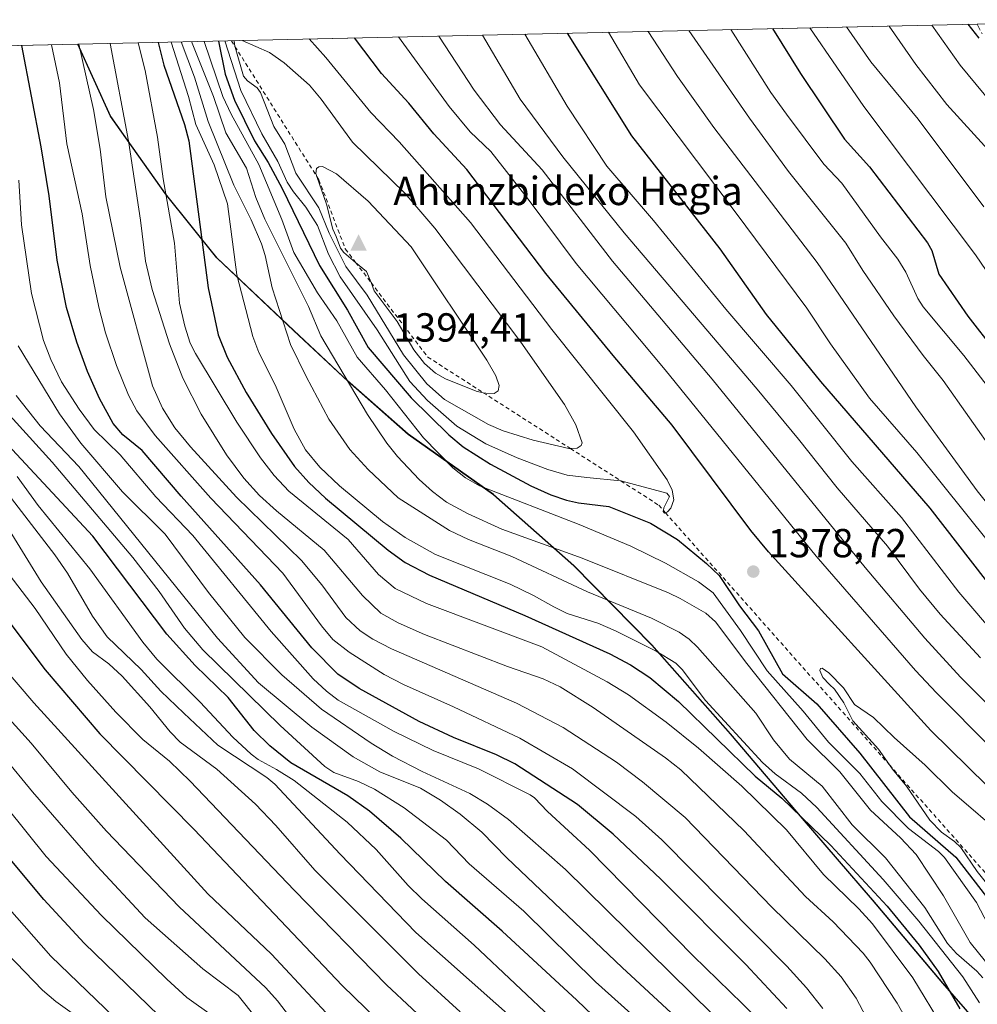
# Model space of a CAD drawing. Units: metres. Extents: x 651080 to 654527, y 4762486 to 4764872.
# Drawn here: x 653829 to 654066, y 4764624 to 4764868 of the extents above; entities that cross this region are included whole.
import ezdxf

# ---------------------------------------------------------------- set-up
doc = ezdxf.new("R2010")
doc.units = ezdxf.units.M
doc.header["$MEASUREMENT"] = 0
doc.linetypes.add('DGN Style 2', pattern=[1.6480167562047852, 0.988810053722871, -0.6592067024819142])
doc.linetypes.add('DGN Style 3', pattern=[2.307223458686699, 1.648016756204785, -0.6592067024819142])
for name, color, linetype, lineweight in [('Arbolado forestal CxS', 92, 'Continuous', 0), ('Cima', 7, 'Continuous', 0), ('Comarca', 135, 'Continuous', 13), ('Comarca CxS', 21, 'Continuous', 0), ('Comunidad autónoma', 142, 'Continuous', 30), ('Comunidad Autónoma CxS', 142, 'Continuous', 0), ('Cota de cima', 7, 'Continuous', 0), ('Curva de nivel maestra', 30, 'Continuous', 30), ('Curva de nivel normal', 30, 'Continuous', 0), ('Embalse Cxs', 142, 'Continuous', 13), ('Escarpado lineal', 30, 'DGN Style 2', 0), ('Espacio natural protegido', 121, 'Continuous', 13), ('Espacio natural protegido CxS', 121, 'Continuous', 0), ('Municipio', 91, 'Continuous', 13), ('Municipio CxS', 4, 'Continuous', 0), ('Nombre de cima', 7, 'Continuous', 0), ('Pastizal CxS', 92, 'Continuous', 0), ('Provincia', 7, 'Continuous', 0), ('Provincia CxS', 1, 'Continuous', 0), ('Punto de cota en terreno', 7, 'Continuous', 0), ('Rótulo de punto de cota en terreno', 7, 'Continuous', 0), ('Senda', 7, 'DGN Style 3', 0)]:
    doc.layers.add(name, color=color, linetype=linetype, lineweight=lineweight)
doc.styles.add('Style-Arial', font='txt')

# ---------------------------------------------------------------- blocks, each defined once
blk = doc.blocks.new('*U4')
at = {"layer": 'Pastizal CxS', "color": 92, "linetype": 'Continuous', "lineweight": 0}
blk.add_polyline3d([(653621.4013999999, 4764856.5869, 1175.573900000003), (653843.8339000001, 4764861.559800001, 1333.895199999999), (653851.9795000004, 4764843.687700001, 1336.799400000004), (653865.5289000003, 4764824.487700001, 1344.094200000007), (653878.2483000001, 4764808.7075, 1351.140599999999), (653897.2377000004, 4764790.757099999, 1360.448099999994), (653910.5373000001, 4764778.2871, 1364.671900000001), (653925.5066999998, 4764765.0869, 1368.552200000006), (653946.5960999997, 4764750.216499999, 1370.302500000005), (653966.4653000003, 4764732.666300001, 1363.833700000003), (653985.7346999999, 4764713.066099999, 1356.052899999995), (654005.1738999998, 4764691.0459, 1353.331600000005), (654022.9433000004, 4764670.145500001, 1350.004700000005), (654040.3125, 4764650.0053, 1349.392800000001), (654057.7018999998, 4764629.475099999, 1349.913199999995), (654077.2710999995, 4764606.9549, 1356.289099999995)], dxfattribs=at)
blk = doc.blocks.new('5CIMA')
at = {"layer": 'Arbolado forestal CxS', "color": 51, "linetype": 'Continuous', "lineweight": 0}
blk.add_solid([(-0.2046930268283468, -0.1364620178855643), (-1.818989403545857e-16, 0.2729240357711289), (0.204693026828347, -0.1364620178855646)], dxfattribs=at)
blk = doc.blocks.new('5PATER')
at = {"layer": 'Embalse Cxs', "linetype": 'Continuous', "lineweight": 0}
h = blk.add_hatch(color=51, dxfattribs=at)
edge = h.paths.add_edge_path()
edge.add_ellipse((0, 0), major_axis=(-0.1095731443231308, -0.1110710700762829), ratio=0.9994222409660322, start_angle=0, end_angle=360)

msp = doc.modelspace()

# ---------------------------------------------------------------- linework, layer by layer
at = {"layer": 'Arbolado forestal CxS', "color": 92, "linetype": 'Continuous', "lineweight": 0, "extrusion": (0.1523554158055457, 0.003406194074825199, 0.9883199001925661), "elevation": 117165.0075686705, "flags": 128}
msp.add_lwpolyline([(4749056.927472686, -751099.1160541285), (4749056.927472686, -751324.1158272326)], dxfattribs=at)
at = {"layer": 'Arbolado forestal CxS', "color": 92, "linetype": 'Continuous', "lineweight": 0, "extrusion": (0.385416744050025, 0.008617078862706719, 0.9227023785369536), "elevation": 294346.4268174113, "flags": 128}
msp.add_lwpolyline([(4749056.223323414, -701129.3997055197), (4749056.223323414, -701169.7983367268)], dxfattribs=at)
at = {"layer": 'Arbolado forestal CxS', "color": 92, "linetype": 'Continuous', "lineweight": 0}
for points in [[(654077.2710999995, 4764606.9549, 1356.289099999995), (654057.7018999998, 4764629.475099999, 1349.913199999995), (654040.3125, 4764650.0053, 1349.392800000001), (654022.9433000004, 4764670.145500001, 1350.004700000005), (654005.1738999998, 4764691.0459, 1353.331600000005), (653985.7346999999, 4764713.066099999, 1356.052899999995), (653966.4653000003, 4764732.666300001, 1363.833700000003), (653946.5960999997, 4764750.216499999, 1370.302500000005), (653925.5066999998, 4764765.0869, 1368.552200000006), (653910.5373000001, 4764778.2871, 1364.671900000001), (653897.2377000004, 4764790.757099999, 1360.448099999994), (653878.2483000001, 4764808.7075, 1351.140599999999), (653865.5289000003, 4764824.487700001, 1344.094200000007), (653851.9795000004, 4764843.687700001, 1336.799400000004), (653843.8339000001, 4764861.559800001, 1333.895199999999), (654114.3032000001, 4764867.6066, 1281.781000000003)], [(653843.8339000001, 4764861.559900001, 1333.895199999999), (653851.9795000004, 4764843.687700001, 1336.799400000004), (653865.5289000003, 4764824.487700001, 1344.094200000007), (653878.2483000001, 4764808.7075, 1351.140599999999), (653897.2377000004, 4764790.757099999, 1360.448099999994), (653910.5373000001, 4764778.2871, 1364.671900000001), (653925.5066999998, 4764765.0869, 1368.552200000006), (653946.5960999997, 4764750.216499999, 1370.302500000005), (653966.4653000003, 4764732.666300001, 1363.833700000003), (653985.7346999999, 4764713.066099999, 1356.052899999995), (654005.1738999998, 4764691.0459, 1353.331600000005), (654022.9433000004, 4764670.145500001, 1350.004700000005), (654040.3125, 4764650.0053, 1349.392800000001), (654057.7018999998, 4764629.475099999, 1349.913199999995), (654077.2710999995, 4764606.9549, 1356.289099999995)]]:
    msp.add_polyline3d(points, dxfattribs=at)
at = {"layer": 'Comarca', "color": 135, "linetype": 'Continuous', "lineweight": 13, "flags": 128}
msp.add_lwpolyline([(654077.2388999988, 4764607.033899999), (654057.6620999991, 4764629.553099998), (654040.2809999986, 4764650.078899999), (654022.9050999985, 4764670.223100001), (654005.1359, 4764691.123099998), (653985.6950999993, 4764713.136900002), (653966.4259999997, 4764732.738100001), (653946.5570999989, 4764750.296899999), (653925.4678999989, 4764765.162900004), (653910.5031000002, 4764778.362000002), (653897.2018999979, 4764790.828900003), (653878.2150999984, 4764808.784), (653865.4890999986, 4764824.5651), (653851.9408999989, 4764843.762899999), (653843.8325877709, 4764861.559726839)], dxfattribs=at)
at = {"layer": 'Comarca CxS', "color": 21, "linetype": 'Continuous', "lineweight": 0, "flags": 128}
msp.add_lwpolyline([(653398.1849962224, 4764851.596401302), (653843.8325939722, 4764861.559697254), (653851.9409333335, 4764843.762933333), (653865.4890666658, 4764824.565066666), (653878.2150666656, 4764808.783999999), (653897.2018666673, 4764790.828933335), (653910.5030666674, 4764778.362000001), (653925.4679333335, 4764765.162933336), (653946.5571333333, 4764750.296933334), (653966.4260000007, 4764732.738066666), (653985.6950666666, 4764713.136933334), (654005.1359333344, 4764691.123066666), (654022.9050666655, 4764670.223066667), (654040.2809999994, 4764650.078866668), (654057.6621333335, 4764629.553133335), (654077.2388666681, 4764607.033933335)], dxfattribs=at)
at = {"layer": 'Comunidad autónoma', "color": 142, "linetype": 'Continuous', "lineweight": 30, "flags": 128}
msp.add_lwpolyline([(654077.2388999988, 4764607.033899999), (654057.6620999991, 4764629.553099998), (654040.2809999986, 4764650.078899999), (654022.9050999985, 4764670.223100001), (654005.1359, 4764691.123099998), (653985.6950999993, 4764713.136900002), (653966.4259999997, 4764732.738100001), (653946.5570999989, 4764750.296899999), (653925.4678999989, 4764765.162900004), (653910.5031000002, 4764778.362000002), (653897.2018999979, 4764790.828900003), (653878.2150999984, 4764808.784), (653865.4890999986, 4764824.5651), (653851.9408999989, 4764843.762899999), (653843.8325877709, 4764861.559726839)], dxfattribs=at)
at = {"layer": 'Comunidad Autónoma CxS', "color": 142, "linetype": 'Continuous', "lineweight": 0, "flags": 128}
msp.add_lwpolyline([(653398.1849962224, 4764851.596401302), (653843.8325939722, 4764861.559697254), (653851.9409333335, 4764843.762933333), (653865.4890666658, 4764824.565066666), (653878.2150666656, 4764808.783999999), (653897.2018666673, 4764790.828933335), (653910.5030666674, 4764778.362000001), (653925.4679333335, 4764765.162933336), (653946.5571333333, 4764750.296933334), (653966.4260000007, 4764732.738066666), (653985.6950666666, 4764713.136933334), (654005.1359333344, 4764691.123066666), (654022.9050666655, 4764670.223066667), (654040.2809999994, 4764650.078866668), (654057.6621333335, 4764629.553133335), (654077.2388666681, 4764607.033933335)], dxfattribs=at)
at = {"layer": 'Curva de nivel maestra', "color": 30, "linetype": 'Continuous', "lineweight": 30, "flags": 128}
for points, elevation in [([(654063.7922, 4764866.477299999), (654063.7948000003, 4764866.474099999), (654066.5300000003, 4764863.020099999)], 1300), ([(654068.1699999999, 4764729.270099999), (654054.5300000003, 4764746.860099999), (654027.4800000006, 4764778.200099999), (654014.0700000003, 4764794.770099999), (654002.5999999996, 4764811.0101), (653980.7999999998, 4764838.920100001), (653964.8530000001, 4764864.2654)], 1350), ([(654015.5114000002, 4764865.3979), (654015.5137, 4764865.394300001), (654022.4699999997, 4764854.350099999), (654033.3300000001, 4764838.0801), (654039.5199999996, 4764831.2601), (654053.8499999996, 4764812.450099999), (654054.8899999997, 4764810.540100001), (654056.6500000004, 4764804.7301), (654063.7699999996, 4764794.380100001), (654070.4900000002, 4764785.770099999)], 1325), ([(654019.0599999997, 4764623.2601), (654008.9100000003, 4764634.140100001), (653987.9600000001, 4764655.1801), (653976.1500000004, 4764666.350099999), (653967.3700000001, 4764673.640100001), (653951.8200000003, 4764683.7301), (653947.2999999998, 4764685.9801), (653936.6699999999, 4764690.200099999), (653928.2100000001, 4764694.140100001), (653913.3600000005, 4764702.300100001), (653908.0899999999, 4764705.850099999), (653901.6699999999, 4764712.4001), (653889, 4764727.960100001), (653869.3399999999, 4764749.870100001), (653859.7400000002, 4764761.130100001), (653854.9199999999, 4764764.9901), (653852.5999999996, 4764767.800100001), (653849.1500000004, 4764774.020099999), (653846.25, 4764780.6801), (653843.5599999997, 4764787.950099999), (653841.0499999998, 4764796.450099999), (653838.7000000002, 4764808.210100001), (653836.7199999997, 4764824.050100001), (653834.79, 4764836.1801), (653830.0197999999, 4764861.2509)], 1325), ([(653863.6594000002, 4764862.003000001), (653865.1299999999, 4764856.4001), (653870.1799999997, 4764841.700099999), (653871.2400000002, 4764837.710100001), (653876.0199999996, 4764801.340100001), (653878.54, 4764789.7501), (653880.7400000002, 4764784.2401), (653885.4699999997, 4764775.4901), (653891.6699999999, 4764765.3301), (653897.3899999997, 4764757.190099999), (653900.8899999997, 4764753.220100001), (653905.0700000003, 4764749.340100001), (653920.5700000003, 4764736.520099999), (653924.75, 4764733.4901), (653930.7800000003, 4764730.350099999), (653954.2999999998, 4764720.4001), (653975.3499999996, 4764710.9101), (653980.4500000002, 4764708.170100001), (653985.2199999997, 4764705.0601), (653992.2699999996, 4764699.110099999), (654011.2100000001, 4764680.700099999), (654017.8600000005, 4764675.2601), (654029.9800000006, 4764663.5101), (654043.8899999997, 4764648.5801), (654051.7699999996, 4764638.890100001), (654056.4699999997, 4764632.4101), (654061.8300000001, 4764623.1501)], 1350), ([(653878.6107000001, 4764862.337300001), (653878.6114999996, 4764862.333100001), (653880.2599999999, 4764854.1801), (653882.54, 4764847.720100001), (653887.5300000003, 4764837.670100001), (653890.8499999996, 4764832.3301), (653894.3099999997, 4764825.9101), (653903.5800000001, 4764806.840100001), (653910.4900000002, 4764795.860099999), (653915.5800000001, 4764786.600099999), (653926.2400000002, 4764774.1601), (653935.5599999997, 4764765.020099999), (653939.1100000005, 4764762.0801), (653945.8300000001, 4764757.780099999), (653955.79, 4764752.450099999), (653960.7199999997, 4764750.210100001), (653964.6200000001, 4764748.840100001), (653967.6200000001, 4764748.1801), (653975.0499999998, 4764747.300100001), (653985.3600000005, 4764743.220100001), (653992.0800000001, 4764739.1801), (653999.2400000002, 4764733.2601), (654002.3300000001, 4764730.300100001), (654007.3899999997, 4764722.790100001), (654012.0999999996, 4764716.610099999), (654017.9600000001, 4764705.960100001), (654026.4600000001, 4764698.550100001), (654037.1500000004, 4764686.340100001), (654049.3600000005, 4764670.600099999), (654060.8600000005, 4764660.630100001), (654068.4400000004, 4764650.870100001)], 1375), ([(654068.4900000002, 4764678.380100001), (654054.6500000004, 4764691.960100001), (654014.5499999998, 4764736.130100001), (654010.2100000001, 4764741.340100001), (653990.7699999996, 4764767.4101), (653976.1299999999, 4764784.610099999), (653959.4800000006, 4764804.870100001), (653940.0199999996, 4764830.550100001), (653931.7999999998, 4764839.380100001), (653925.6299999999, 4764846.950099999), (653918.8600000005, 4764854.340100001), (653912.1914999997, 4764863.088)], 1375), ([(654070.0300000003, 4764511.600099999), (654046.2000000002, 4764530.9801), (654039.1900000004, 4764537.3201), (654017.9800000006, 4764562.030099999), (654003.1299999999, 4764587.610099999), (653996.9199999999, 4764595.870100001), (653992.3099999997, 4764601.2601), (653967.1399999997, 4764625.3301), (653948.75, 4764642.4101), (653934.6799999997, 4764654.640100001), (653923.6699999999, 4764665.3101), (653915.9000000004, 4764672.0001), (653910.54, 4764675.8101), (653896.5199999996, 4764683.9301), (653891.3200000003, 4764688.190099999), (653887.4100000003, 4764691.950099999), (653881.0300000003, 4764700.0701), (653872.8700000001, 4764708.050100001), (653865.8499999996, 4764715.770099999), (653847.5199999996, 4764740.0101), (653825.4000000004, 4764763.8201)], 1300), ([(653825.2699999996, 4764720.8301), (653835.79, 4764706.9801), (653849.2400000002, 4764691.120100001), (653872.5800000001, 4764667.5101), (653909.1500000004, 4764628.9301), (653923.7400000002, 4764614.7601), (653954.75, 4764588.020099999), (653960.3499999996, 4764584.020099999), (653966.7000000002, 4764580.770099999), (653968.8200000003, 4764579.090100001), (653975.2400000002, 4764568.4301), (653982.1200000001, 4764553.790100001), (653987.6200000001, 4764543.950099999), (653992.6600000003, 4764536.360099999), (654002.8799999999, 4764523.140100001), (654015.8600000005, 4764508.2601), (654025.7599999999, 4764498.5001)], 1275), ([(653863.8499999996, 4764621.4901), (653845.4199999999, 4764639.4101), (653835.4100000003, 4764650.1601), (653824.5800000001, 4764663.090100001)], 1250)]:
    msp.add_lwpolyline(points, dxfattribs=dict(at, elevation=elevation))
at = {"layer": 'Curva de nivel normal', "color": 30, "linetype": 'Continuous', "lineweight": 0, "flags": 128}
for points, elevation in [([(654044.3971999995, 4764866.0437), (654044.4000000004, 4764866.039999999), (654050.9400000004, 4764856.539999999), (654058.6299999999, 4764846.630000001), (654071.2699999996, 4764832.730000001)], 1310), ([(654054.9206999998, 4764866.278999999), (654061.9199999999, 4764856.359999999), (654075.3300000001, 4764840.109999999)], 1305), ([(654075.2599999999, 4764691.949999999), (654062.0300000003, 4764705.15), (654053.1500000004, 4764714.789999999), (654038.4299999997, 4764732.25), (654000.6100000005, 4764778.800000001), (653975.9500000002, 4764807.970000001), (653958.6299999999, 4764830.480000001), (653948.3099999997, 4764841.609999999), (653941.8200000003, 4764850.210000001), (653933.0831000004, 4764863.5551)], 1365), ([(654066.9400000004, 4764709.91), (654056.9900000002, 4764720.699999999), (654051.9000000004, 4764726.9), (654043.9699999997, 4764737.51), (654031.5499999998, 4764751.939999999), (654021.9600000001, 4764763.92), (654011.7599999999, 4764776.34), (653978.8799999999, 4764814.970000001), (653963.7400000002, 4764833.710000001), (653953.2000000002, 4764847.99), (653943.8228000002, 4764863.795299999)], 1360), ([(654071.4100000003, 4764714.720000001), (654061.5700000003, 4764726.15), (654047.4199999999, 4764744.609999999), (654035.1200000001, 4764758.42), (654020.1200000001, 4764777.189999999), (654003.9900000002, 4764796.039999999), (653986.0800000001, 4764817.980000001), (653974.5800000001, 4764831.430000001), (653964.75, 4764846.24), (653954.2806000002, 4764864.028999999)], 1355), ([(654069.2400000002, 4764738.189999999), (654051.2199999997, 4764760.640000001), (654039.4900000002, 4764774.050000001), (654029.8899999997, 4764787.470000001), (654023.9800000006, 4764796.34), (654006.3200000003, 4764820.130000001), (653982.6799999997, 4764851.51), (653975.0099999999, 4764864.49), (653975.0085000005, 4764864.492500001)], 1345), ([(654070.4900000002, 4764745.76), (654066.0999999996, 4764751.210000001), (654050.9299999997, 4764771.9), (654026.5499999998, 4764807.600000001), (654000.9900000002, 4764840.99), (653992.0199999996, 4764853.57), (653984.8106000006, 4764864.709000001), (653984.8090000004, 4764864.7116)], 1340), ([(653994.8528000005, 4764864.936100001), (654009.8099999997, 4764843.310000001), (654019.5199999996, 4764830.119999999), (654033.6200000001, 4764812.4), (654037.8300000001, 4764805.640000001), (654045.54, 4764794.42), (654052.75, 4764784.59), (654057.7000000002, 4764778.41), (654070.7300000006, 4764760.01)], 1335), ([(654005.2312000003, 4764865.168099999), (654015.1299999999, 4764849.65), (654018.9800000006, 4764844.25), (654028.2199999997, 4764831.890000001), (654032.6399999997, 4764827.220000001), (654042.1900000004, 4764813.939999999), (654046.5099999999, 4764808.449999999), (654048.4800000006, 4764805.189999999), (654051.4299999997, 4764798.710000001), (654052.7800000003, 4764796.689999999), (654062.7999999998, 4764784.619999999), (654077.8899999997, 4764765.039999999)], 1330), ([(654024.7669000003, 4764865.604800001), (654024.7699999996, 4764865.600000001), (654038.1399999997, 4764846.16), (654065.7100000001, 4764809.52), (654069.5800000001, 4764803.779999999)], 1320), ([(654033.7922999999, 4764865.806600001), (654039.7999999998, 4764857.17), (654051.5099999999, 4764843.060000001), (654067.7999999998, 4764821.359999999)], 1315), ([(654028.0099999999, 4764623.289999999), (654023.9199999999, 4764628.4), (654019.0599999997, 4764633.730000001), (653988.2000000002, 4764664.939999999), (653981.7800000003, 4764670.680000001), (653966.0700000003, 4764682.480000001), (653953.04, 4764690.039999999), (653936.6500000004, 4764697.77), (653924.3200000003, 4764703.32), (653919.5599999997, 4764705.789999999), (653910.8899999997, 4764711.279999999), (653906.9000000004, 4764714.460000001), (653904.0599999997, 4764717.800000001), (653894.5099999999, 4764730.850000001), (653876.6900000004, 4764749.34), (653862.9299999997, 4764764.84), (653858.4400000004, 4764770.939999999), (653856.3300000001, 4764774.84), (653853.3700000001, 4764782.189999999), (653850.7100000001, 4764790.26), (653849.0199999996, 4764796.600000001), (653846.8899999997, 4764806.859999999), (653844.8899999997, 4764819.67), (653841.1299999999, 4764836.9), (653839.3200000003, 4764851.970000001), (653837.29, 4764861.41), (653837.2892000005, 4764861.4134)], 1330), ([(654041.1500000004, 4764616.430000001), (654036.2199999997, 4764625.82), (654032.5, 4764631.119999999), (654028.4900000002, 4764635.51), (654015.4000000004, 4764648.300000001), (653993.9699999997, 4764670.430000001), (653983.4199999999, 4764679.26), (653977.0099999999, 4764684.16), (653963.7999999998, 4764692.730000001), (653952.2699999996, 4764698.74), (653921.3499999996, 4764712.140000001), (653916.7100000001, 4764714.529999999), (653913.6299999999, 4764716.57), (653910.1100000005, 4764719.850000001), (653904.1600000003, 4764727.939999999), (653899.0899999999, 4764733.960000001), (653883.0099999999, 4764749.619999999), (653871.6399999997, 4764762.02), (653867.79, 4764766.710000001), (653864.7599999999, 4764771.600000001), (653862.3099999997, 4764777.140000001), (653854.3300000001, 4764806.470000001), (653850.7199999997, 4764823.859999999), (653849.3499999996, 4764835.640000001), (653847.6900000004, 4764845.4), (653844.04, 4764861.560000001), (653844.0392000005, 4764861.564300001)], 1335), ([(653851.8202999998, 4764861.738299999), (653856.3300000001, 4764837.67), (653859.3499999996, 4764818.039999999), (653860.5199999996, 4764807.970000001), (653862.2000000002, 4764800.939999999), (653866.4600000001, 4764787.5), (653869.7699999996, 4764779.050000001), (653874.29, 4764770.100000001), (653880.5800000001, 4764760.09), (653884.8499999996, 4764754.350000001), (653888.7699999996, 4764750.02), (653892.9000000004, 4764746.24), (653904.7199999997, 4764736.550000001), (653914.1600000003, 4764725.289999999), (653918.75, 4764720.980000001), (653923.0099999999, 4764718.550000001), (653929.4800000006, 4764715.640000001), (653950, 4764707.779999999), (653958.8700000001, 4764704.75), (653963.0300000003, 4764702.720000001), (653971.2300000006, 4764697.600000001), (653989.0800000001, 4764685.210000001), (653992.8700000001, 4764682.199999999), (654008.5599999997, 4764667.15), (654023.7199999997, 4764650.92), (654030.5300000003, 4764644.680000001), (654037.9100000003, 4764636.92), (654039.7000000002, 4764634.710000001), (654046.3700000001, 4764624.539999999), (654049.2400000002, 4764619.470000001)], 1340), ([(653858.7786999998, 4764861.8939), (653860.4400000004, 4764855.060000001), (653863.5199999996, 4764838.57), (653864.8899999997, 4764828.26), (653867.7000000002, 4764812.42), (653868.9299999997, 4764797.52), (653870.2400000002, 4764791.84), (653871.5899999999, 4764787.710000001), (653872.8799999999, 4764785.140000001), (653883.1100000005, 4764768.16), (653888.9900000002, 4764759.359999999), (653892.3399999999, 4764754.99), (653895.9600000001, 4764751.100000001), (653910.6299999999, 4764739.140000001), (653918.1799999997, 4764730.529999999), (653922.29, 4764727.039999999), (653930.0199999996, 4764723.380000001), (653958.5300000003, 4764712.630000001), (653974.6399999997, 4764703.960000001), (653979.9199999999, 4764700.730000001), (653989.2800000003, 4764693.99), (653997.2400000002, 4764687.560000001), (654007.9199999999, 4764678.230000001), (654019.0099999999, 4764667.439999999), (654028.1299999999, 4764656.390000001), (654036.8700000001, 4764647.869999999), (654040.2300000006, 4764644.17), (654050.2100000001, 4764630.869999999), (654057.6699999999, 4764618.5)], 1345), ([(653866.8684, 4764862.0748), (653871.1600000003, 4764848.59), (653872.9900000002, 4764841.67), (653877.5599999997, 4764831.730000001), (653880.8600000005, 4764822.130000001), (653883.0999999996, 4764804.539999999), (653887.1200000001, 4764789.350000001), (653888.5800000001, 4764785.34), (653892.6200000001, 4764777.380000001), (653897.2800000003, 4764766.42), (653900.1100000005, 4764761.300000001), (653903.6299999999, 4764757), (653908.4699999997, 4764752.449999999), (653919.1399999997, 4764743.630000001), (653924.7599999999, 4764739.680000001), (653932.2699999996, 4764735.470000001), (653950.6500000004, 4764728.100000001), (653956.4699999997, 4764725.33), (653961.5099999999, 4764722.480000001), (653964.7999999998, 4764720.84), (653972.3700000001, 4764718.449999999), (653976.6900000004, 4764716.619999999), (653986.7999999998, 4764711.600000001), (653991.6399999997, 4764708.560000001), (653993.1799999997, 4764707.029999999), (653998.9699999997, 4764699.359999999), (654013.0800000001, 4764684.08), (654016.2000000002, 4764681.220000001), (654022.6600000003, 4764676.51), (654026.5199999996, 4764672.939999999), (654042.8600000005, 4764655.140000001), (654051.7199999997, 4764644.82), (654062.5800000001, 4764631.050000001), (654066.6900000004, 4764624.66)], 1355), ([(653869.3797000004, 4764862.130899999), (653872.7000000002, 4764853.4), (653876.04, 4764842.41), (653882.3700000001, 4764826.720000001), (653886.6799999997, 4764818.189999999), (653889.2300000006, 4764812.24), (653890.1699999999, 4764809.32), (653891.8499999996, 4764801.32), (653896.4000000004, 4764787.369999999), (653900.2300000006, 4764779.449999999), (653905.8799999999, 4764768.880000001), (653911.0899999999, 4764761.41), (653915.5899999999, 4764756.42), (653922.9699999997, 4764749.449999999), (653935.6699999999, 4764741.359999999), (653940.3700000001, 4764739.119999999), (653951.0700000003, 4764734.980000001), (653969.8300000001, 4764726.230000001), (653985.6100000005, 4764719.689999999), (653992.4299999997, 4764716.230000001), (653994.9500000002, 4764714.49), (653996.9699999997, 4764712.52), (654011.3799999999, 4764696.220000001), (654015.7800000003, 4764689.630000001), (654019.7000000002, 4764684.9), (654027.8399999999, 4764678.180000001), (654035.25, 4764668.67), (654043.4400000004, 4764660.529999999), (654053.1399999997, 4764648.189999999), (654058.7599999999, 4764639.350000001), (654061.0199999996, 4764636.83), (654066.0599999997, 4764632.470000001), (654067.4800000006, 4764630.859999999)], 1360), ([(653871.9407000003, 4764862.188200001), (653877.4000000004, 4764848.600000001), (653880.3799999999, 4764839.67), (653885.5099999999, 4764830.949999999), (653887.8099999997, 4764823.67), (653890.0599999997, 4764818.279999999), (653900.8300000001, 4764796.699999999), (653903.9199999999, 4764789.449999999), (653915.4000000004, 4764770.01), (653920.2000000002, 4764762.980000001), (653922.8600000005, 4764759.680000001), (653928.1900000004, 4764754), (653931.4600000001, 4764750.99), (653934.9900000002, 4764748.380000001), (653940.3099999997, 4764745.460000001), (653948.5899999999, 4764741.710000001), (653968.4800000006, 4764734.539999999), (653989.8600000005, 4764726.01), (653992.6699999999, 4764724.57), (653999.0599999997, 4764720.970000001), (654001.4299999997, 4764718.810000001), (654009.1500000004, 4764708.51), (654024.0999999996, 4764689.75), (654032.2000000002, 4764681.77), (654039.7400000002, 4764672.300000001), (654047.1900000004, 4764665.439999999), (654051.04, 4764661.300000001), (654057.7599999999, 4764651.100000001), (654064.3899999997, 4764639.529999999), (654075.0899999999, 4764626.300000001)], 1365), ([(653875.0409000004, 4764862.2575), (653879.6799999997, 4764848.66), (653881.7400000002, 4764844.289999999), (653888.5999999996, 4764831.810000001), (653894.25, 4764818.26), (653897.1799999997, 4764810.09), (653903.1100000005, 4764800.100000001), (653907.8700000001, 4764793.210000001), (653912.8700000001, 4764784.210000001), (653919.8799999999, 4764776.130000001), (653929.29, 4764764.300000001), (653936.5099999999, 4764756.890000001), (653939.6600000003, 4764754.430000001), (653943.0800000001, 4764752.439999999), (653967.7599999999, 4764742.850000001), (653980.54, 4764737.5), (653989.0999999996, 4764733.32), (653997.2100000001, 4764728.699999999), (654000.8300000001, 4764725.949999999), (654007.6100000005, 4764716.680000001), (654014.2000000002, 4764706.730000001), (654023.0999999996, 4764696.74), (654029.4100000003, 4764689.109999999), (654037.0999999996, 4764681.310000001), (654042.5899999999, 4764674.41), (654049.1500000004, 4764667.720000001), (654056.5199999996, 4764662.08), (654058.0199999996, 4764660.59), (654065.9600000001, 4764649.439999999), (654072.7000000002, 4764636.550000001)], 1370), ([(653880.1294, 4764862.371200001), (653884.1299999999, 4764850.07), (653889.3099999997, 4764839.390000001), (653893.25, 4764832.550000001), (653895.6100000005, 4764827.470000001), (653897.0999999996, 4764825.09), (653900.2000000002, 4764821.289999999), (653903.04, 4764816.74), (653905.79, 4764809.66), (653908.7000000002, 4764804.050000001), (653917.79, 4764791), (653925.8799999999, 4764778.189999999), (653930.29, 4764773.52), (653937.5, 4764767.130000001), (653944.7100000001, 4764762.810000001), (653952.4400000004, 4764759.300000001), (653960.0300000003, 4764756.42), (653964.7599999999, 4764755.07), (653969.6100000005, 4764754.449999999), (653977.9600000001, 4764753.66), (653978.0697999997, 4764753.630999999), (653989.4500000002, 4764750.630000001), (653990.0800000001, 4764749.74), (653988.6900000004, 4764747), (653988.5824999996, 4764746.319399999), (653988.54, 4764746.050000001), (653988.8700000001, 4764745.640000001), (653989.0939999997, 4764745.743899999), (653989.5599999997, 4764745.960000001), (653990.3799999999, 4764746.92), (653991.1699999999, 4764748.949999999), (653990.7599999999, 4764751.380000001), (653989.4900000002, 4764753.92), (653981.1500000004, 4764765.720000001), (653961, 4764791.060000001), (653940.8700000001, 4764817.480000001), (653923.29, 4764837.390000001), (653916.2199999997, 4764844.65), (653905.1699999999, 4764858.24), (653901.0115999999, 4764862.838099999)], 1380), ([(653883.6980999997, 4764862.450999999), (653882.4699999997, 4764862.42), (653882.6578000003, 4764861.015699999), (653882.6799999997, 4764860.850000001), (653884.8099999997, 4764853.65), (653885.7599999999, 4764852.49), (653888.1500000004, 4764850.75), (653889.0199999996, 4764849.58), (653892.2999999998, 4764841.180000001), (653895, 4764836.859999999), (653897.7199999997, 4764829.720000001), (653903.3799999999, 4764821.130000001), (653905.9400000004, 4764814.859999999), (653910.0899999999, 4764806.609999999), (653915.3300000001, 4764799.5), (653924.3300000001, 4764784.779999999), (653930.1200000001, 4764777.65), (653934.5, 4764773.75), (653945.3099999997, 4764767.550000001), (653948.9500000002, 4764765.99), (653956.3700000001, 4764763.720000001), (653965.1799999997, 4764761.619999999), (653965.5766000003, 4764761.6395), (653967.2100000001, 4764761.720000001), (653968.2000000002, 4764762.380000001), (653968.4900000002, 4764763.060000001), (653966.9000000004, 4764767.480000001), (653964.1100000005, 4764772.52), (653953.3600000005, 4764787.92), (653932.0300000003, 4764816.130000001), (653924.6299999999, 4764824.730000001), (653911.7199999997, 4764837.350000001), (653903.9800000006, 4764848), (653901.1299999999, 4764851.42), (653894.8399999999, 4764856.949999999), (653891.1699999999, 4764859.52), (653884.4545999998, 4764862.467900001)], 1385), ([(653883.7322000006, 4764862.4518), (653883.6980999997, 4764862.450999999)], 1385), ([(654069.54, 4764687.699999999), (654056.0499999998, 4764701.27), (654050.8399999999, 4764706.810000001), (654026.3200000003, 4764735.07), (653988.9900000002, 4764781.109999999), (653966.9800000006, 4764807.350000001), (653955.1600000003, 4764823.230000001), (653945.9199999999, 4764835.050000001), (653940.7800000003, 4764839.92), (653935.6399999997, 4764846.130000001), (653923.1101000002, 4764863.329800001), (653923.1081999998, 4764863.3321)], 1370), ([(653904.3200000003, 4764831.300000001), (653903.4199999999, 4764831.25), (653902.8399999999, 4764830.850000001), (653902.6399999997, 4764829.600000001), (653902.9003999997, 4764828.8596), (653905.3200000003, 4764821.980000001), (653906.8799999999, 4764815.810000001), (653907.6600000003, 4764814.029999999), (653908.79, 4764811.180000001), (653909.54, 4764810.09), (653912.4845000004, 4764807.6328), (653915.2199999997, 4764805.350000001), (653916.2988, 4764802.630000001), (653917.0999999996, 4764800.609999999), (653922.7300000006, 4764793.039999999), (653926.9199999999, 4764786.02), (653929.5499999998, 4764782.640000001), (653932.2000000002, 4764780.279999999), (653934.6799999997, 4764778.82), (653942.2599999999, 4764775.83), (653944.0517999995, 4764775.4376), (653944.6799999997, 4764775.300000001), (653946.7599999999, 4764775.25), (653947.7599999999, 4764775.9), (653948, 4764777.17), (653947.1600000003, 4764779.600000001), (653944.8899999997, 4764783.470000001), (653926.2300000006, 4764811.460000001), (653915.6299999999, 4764822.77), (653907.7800000003, 4764829.49), (653904.3200000003, 4764831.300000001)], 1390), ([(654014.5899999999, 4764617.810000001), (654008.1299999999, 4764624.449999999), (653995.9299999997, 4764636.26), (653970.2699999996, 4764662.369999999), (653959.9199999999, 4764671.91), (653956.7000000002, 4764675.289999999), (653955.6699999999, 4764676.060000001), (653942.8499999996, 4764682.52), (653931.6699999999, 4764686.980000001), (653921.9900000002, 4764691.710000001), (653908.2000000002, 4764699.480000001), (653905.2800000003, 4764701.640000001), (653901.9800000006, 4764704.75), (653891.5899999999, 4764716.390000001), (653872.2599999999, 4764740.140000001), (653863.0999999996, 4764749.66), (653854.3200000003, 4764760.09), (653847.8799999999, 4764766.33), (653844.1299999999, 4764771.4), (653839.8300000001, 4764778.130000001), (653837.1600000003, 4764783.600000001), (653835.3700000001, 4764788.359999999), (653832.3799999999, 4764799.92), (653829.9000000004, 4764816.939999999), (653829.25, 4764827.949999999)], 1320), ([(654005.7800000003, 4764616.82), (653964.3700000001, 4764657.619999999), (653950.2699999996, 4764669.960000001), (653945.0700000003, 4764673.720000001), (653940.7300000006, 4764676.369999999), (653928.9000000004, 4764681.82), (653921.5700000003, 4764685.65), (653916.3499999996, 4764688.800000001), (653904.0800000001, 4764697.24), (653894.2400000002, 4764705.720000001), (653885.1399999997, 4764714.949999999), (653876.1699999999, 4764726.09), (653865.3899999997, 4764740.470000001), (653854.8799999999, 4764750.9), (653844.6100000005, 4764762.930000001), (653839.3200000003, 4764770.180000001), (653829.1100000005, 4764787.039999999)], 1315), ([(653994.8300000001, 4764618.189999999), (653978.3600000005, 4764633.380000001), (653949.8899999997, 4764660.470000001), (653943.6699999999, 4764666.850000001), (653938.3200000003, 4764671.32), (653933.4299999997, 4764674.77), (653928.5, 4764677.710000001), (653918.4600000001, 4764681.779999999), (653911.9100000003, 4764685.430000001), (653901.6600000003, 4764692.75), (653888.5199999996, 4764703.76), (653878.3300000001, 4764714.77), (653844.1100000005, 4764757.220000001), (653834.5599999997, 4764767.24), (653828.5800000001, 4764774.77)], 1310), ([(653987.7199999997, 4764615.59), (653971.7800000003, 4764629.83), (653954.0300000003, 4764647.289999999), (653940.5700000003, 4764659.02), (653934.9699999997, 4764664.859999999), (653924.4600000001, 4764672.83), (653917.1900000004, 4764677.470000001), (653913.2100000001, 4764679.33), (653907.1399999997, 4764681.59), (653904.9100000003, 4764683.07), (653893.8499999996, 4764693.189999999), (653874.7100000001, 4764711.890000001), (653870.2000000002, 4764717.27), (653863.9199999999, 4764726.289999999), (653857.4299999997, 4764734.720000001), (653837.4900000002, 4764758.26), (653824.6100000005, 4764772.439999999)], 1305), ([(653806.9600000001, 4764756.470000001), (653833.29, 4764722.109999999), (653840.9800000006, 4764710.83), (653846.2000000002, 4764704.279999999), (653853.2599999999, 4764696.449999999), (653859.8600000005, 4764689.77), (653866.4600000001, 4764684.34), (653871.5599999997, 4764679.449999999), (653897.3300000001, 4764652.539999999), (653920.1299999999, 4764629.09), (653939.1500000004, 4764611.350000001), (653960.6299999999, 4764592.4), (653964.4199999999, 4764589.539999999), (653972.0899999999, 4764584.67), (653973.8099999997, 4764583.17), (653977.9000000004, 4764577.34), (653988.8600000005, 4764557.07), (653996, 4764545.470000001), (654003.7000000002, 4764534.67), (654015.7000000002, 4764520.029999999), (654023.0099999999, 4764512.100000001), (654029.9299999997, 4764505.180000001), (654043.0800000001, 4764493.640000001)], 1280), ([(653992.4600000001, 4764591.17), (653941.8099999997, 4764638.930000001), (653928.8499999996, 4764650.34), (653925.5099999999, 4764653.67), (653917.5800000001, 4764662.59), (653910.4400000004, 4764669.300000001), (653897.2699999996, 4764679.600000001), (653892.9400000004, 4764682.359999999), (653888.4000000004, 4764684.75), (653886.6699999999, 4764686.119999999), (653882.1600000003, 4764690.350000001), (653874.0599999997, 4764698.980000001), (653863.4000000004, 4764709.560000001), (653859.8600000005, 4764713.75), (653846.7599999999, 4764731.930000001), (653834.0199999996, 4764747.58), (653828.8099999997, 4764754.730000001)], 1295), ([(653972.7599999999, 4764601.75), (653927.3399999999, 4764642.02), (653908.6799999997, 4764661.359999999), (653892.5499999998, 4764678.710000001), (653890.5300000003, 4764680.34), (653878.4500000002, 4764688.359999999), (653870.0199999996, 4764696.24), (653864.3399999999, 4764701.66), (653859.4699999997, 4764707.050000001), (653851.0499999998, 4764715.109999999), (653847.4500000002, 4764720.230000001), (653841.2699999996, 4764730.84), (653838.1900000004, 4764735.369999999), (653826.6399999997, 4764750.33)], 1290), ([(653938.3499999996, 4764622.470000001), (653928.0700000003, 4764631.82), (653902.4100000003, 4764657.41), (653892.7599999999, 4764668.49), (653887.7199999997, 4764673.76), (653878.1799999997, 4764682.41), (653869.1100000005, 4764689.109999999), (653866.6500000004, 4764691.640000001), (653861.6200000001, 4764697.810000001), (653854.8099999997, 4764705.41), (653851.5099999999, 4764708.4), (653847.4400000004, 4764711.359999999), (653844.8200000003, 4764714.42), (653834.75, 4764728.66), (653826.2100000001, 4764742.609999999)], 1285), ([(653825.6799999997, 4764707.300000001), (653833, 4764698.83), (653875.9800000006, 4764651.59), (653891.6600000003, 4764636.720000001), (653908.5599999997, 4764618.59), (653917.4600000001, 4764610.310000001), (653927.7100000001, 4764601.41), (653950.4299999997, 4764582.33), (653957.0599999997, 4764578.640000001), (653963.3600000005, 4764576.480000001), (653965.1600000003, 4764575.289999999), (653967.0199999996, 4764571.390000001), (653973.29, 4764554.57), (653976.4400000004, 4764547.880000001), (653985.9100000003, 4764532.609999999), (653995.7599999999, 4764519.4), (654004.2000000002, 4764509.32), (654019, 4764494.560000001)], 1270), ([(654072.0899999999, 4764649.600000001), (654066.1399999997, 4764657.119999999), (654062.0800000001, 4764663.029999999), (654060.5499999998, 4764664.560000001), (654057.3200000003, 4764666.800000001), (654054.4500000002, 4764669.77), (654048.6699999999, 4764678.189999999), (654045.1799999997, 4764682.4), (654044.4172, 4764683.488399999), (654041.6900000004, 4764687.380000001), (654035.3600000005, 4764694.310000001), (654033.2000000002, 4764698.77), (654030.8399999999, 4764702.189999999), (654029.5800000001, 4764703.33), (654027.9900000002, 4764705.060000001), (654027.2000000002, 4764706.789999999), (654027.3600000005, 4764707.279999999), (654027.8099999997, 4764707.390000001), (654029.4900000002, 4764706.220000001), (654033.0999999996, 4764702.460000001), (654035.7999999998, 4764698.41), (654040.4699999997, 4764695.16), (654045.5599999997, 4764690.189999999), (654053.29, 4764683.42), (654059.9699999997, 4764676.789999999), (654073.3700000001, 4764665.230000001)], 1380), ([(653801.7100000001, 4764703.380000001), (653835.9699999997, 4764660.83), (653849.7000000002, 4764646.27), (653865.7999999998, 4764630.480000001), (653870.7800000003, 4764625.949999999), (653877.3300000001, 4764621.27)], 1255), ([(653888, 4764620.75), (653883.4800000006, 4764626.439999999), (653874.7599999999, 4764633.09), (653860.4500000002, 4764645.689999999), (653848.5300000003, 4764658.480000001), (653832.5899999999, 4764676.83), (653818.2300000006, 4764694.24)], 1260), ([(653826.0800000001, 4764695.630000001), (653832.3099999997, 4764688.82), (653842.3899999997, 4764676.75), (653850.9500000002, 4764667.119999999), (653868.8499999996, 4764648.42), (653890.2599999999, 4764628.369999999), (653893.1699999999, 4764625.16), (653899.0999999996, 4764617.439999999), (653901.8200000003, 4764614.550000001), (653922.3399999999, 4764595.939999999), (653938.9400000004, 4764581.91), (653945.1600000003, 4764577.140000001), (653947.5099999999, 4764575.970000001), (653959.4000000004, 4764572.029999999), (653960.9900000002, 4764571.180000001), (653962.4100000003, 4764568.5), (653963.6699999999, 4764560.09), (653965.4600000001, 4764553.65), (653968.7800000003, 4764546.039999999), (653971.5099999999, 4764541.130000001), (653979.8499999996, 4764528.449999999), (653988.9900000002, 4764516.100000001), (654000.7300000006, 4764502.460000001), (654007.6200000001, 4764495.210000001)], 1265), ([(653852.7800000003, 4764621.109999999), (653837.1799999997, 4764636.17), (653826.3600000005, 4764648.460000001)], 1245), ([(653843.5700000003, 4764621.32), (653838.3700000001, 4764624.980000001), (653835.0700000003, 4764627.789999999), (653826.3700000001, 4764636.859999999)], 1240)]:
    msp.add_lwpolyline(points, dxfattribs=dict(at, elevation=elevation))
at = {"layer": 'Escarpado lineal', "color": 30, "linetype": 'DGN Style 2', "lineweight": 0}
msp.add_polyline3d([(653881.7812999999, 4764862.408100001, 1380.540399999998), (653882.6578000003, 4764861.015699999, 1381.130300000004), (653902.9003999997, 4764828.8596, 1388.848899999997), (653903.4100000003, 4764828.050100001, 1388.8995), (653909.9400000004, 4764810.970100001, 1388.5671), (653912.4845000004, 4764807.6328, 1390.751000000004), (653916.2988, 4764802.630000001, 1389.657000000007), (653930.3200000003, 4764784.2401, 1390.909299999999), (653944.0517999995, 4764775.4376, 1390.1685), (653965.5766000003, 4764761.6395, 1385.135500000004), (653978.0697999997, 4764753.630999999, 1380.735700000005), (653987.4000000004, 4764747.6501, 1378.544500000004), (653988.5824999996, 4764746.319399999, 1377.949800000002), (653989.0939999997, 4764745.743899999, 1377.703699999998), (654044.4172, 4764683.488399999, 1377.6443), (654102.7999999998, 4764617.790100001, 1382.538499999995), (654166.4508999997, 4764554.7073, 1380.382800000007), (654172.1463000001, 4764549.062700001, 1379.8986), (654174.5099999999, 4764546.720100001, 1380.024600000004)], dxfattribs=at)
at = {"layer": 'Espacio natural protegido', "color": 121, "linetype": 'Continuous', "lineweight": 13, "flags": 128}
msp.add_lwpolyline([(654077.2388999988, 4764607.033899999), (654057.6620999991, 4764629.553099998), (654040.2809999986, 4764650.078899999), (654022.9050999985, 4764670.223100001), (654005.1359, 4764691.123099998), (653985.6950999993, 4764713.136900002), (653966.4259999997, 4764732.738100001), (653946.5570999989, 4764750.296899999), (653925.4678999989, 4764765.162900004), (653910.5031000002, 4764778.362000002), (653897.2018999979, 4764790.828900003), (653878.2150999984, 4764808.784), (653865.4890999986, 4764824.5651), (653851.9408999989, 4764843.762899999), (653843.8325877709, 4764861.559726839)], dxfattribs=at)
msp.add_lwpolyline([(654077.2388999988, 4764607.033899999), (654057.6620999991, 4764629.553099998), (654040.2809999986, 4764650.078899999), (654022.9050999985, 4764670.223100001), (654005.1359, 4764691.123099998), (653985.6950999993, 4764713.136900002), (653966.4259999997, 4764732.738100001), (653946.5570999989, 4764750.296899999), (653925.4678999989, 4764765.162900004), (653910.5031000002, 4764778.362000002), (653897.2018999979, 4764790.828900003), (653878.2150999984, 4764808.784), (653865.4890999986, 4764824.5651), (653851.9408999989, 4764843.762899999), (653843.8325877709, 4764861.559726839)], dxfattribs=at)
at = {"layer": 'Espacio natural protegido CxS', "color": 121, "linetype": 'Continuous', "lineweight": 0, "flags": 128}
msp.add_lwpolyline([(653398.1849962224, 4764851.596401302), (653843.8325939722, 4764861.559697254), (653851.9409333335, 4764843.762933333), (653865.4890666658, 4764824.565066666), (653878.2150666656, 4764808.783999999), (653897.2018666673, 4764790.828933335), (653910.5030666674, 4764778.362000001), (653925.4679333335, 4764765.162933336), (653946.5571333333, 4764750.296933334), (653966.4260000007, 4764732.738066666), (653985.6950666666, 4764713.136933334), (654005.1359333344, 4764691.123066666), (654022.9050666655, 4764670.223066667), (654040.2809999994, 4764650.078866668), (654057.6621333335, 4764629.553133335), (654077.2388666681, 4764607.033933335)], dxfattribs=at)
msp.add_lwpolyline([(653398.1849962224, 4764851.596401302), (653843.8325939722, 4764861.559697254), (653851.9409333335, 4764843.762933333), (653865.4890666658, 4764824.565066666), (653878.2150666656, 4764808.783999999), (653897.2018666673, 4764790.828933335), (653910.5030666674, 4764778.362000001), (653925.4679333335, 4764765.162933336), (653946.5571333333, 4764750.296933334), (653966.4260000007, 4764732.738066666), (653985.6950666666, 4764713.136933334), (654005.1359333344, 4764691.123066666), (654022.9050666655, 4764670.223066667), (654040.2809999994, 4764650.078866668), (654057.6621333335, 4764629.553133335), (654077.2388666681, 4764607.033933335)], dxfattribs=at)
at = {"layer": 'Municipio', "color": 91, "linetype": 'Continuous', "lineweight": 13, "flags": 128}
msp.add_lwpolyline([(654077.2388999988, 4764607.033899999), (654057.6620999991, 4764629.553099998), (654040.2809999986, 4764650.078899999), (654022.9050999985, 4764670.223100001), (654005.1359, 4764691.123099998), (653985.6950999993, 4764713.136900002), (653966.4259999997, 4764732.738100001), (653946.5570999989, 4764750.296899999), (653925.4678999989, 4764765.162900004), (653910.5031000002, 4764778.362000002), (653897.2018999979, 4764790.828900003), (653878.2150999984, 4764808.784), (653865.4890999986, 4764824.5651), (653851.9408999989, 4764843.762899999), (653843.8325877709, 4764861.559726839)], dxfattribs=at)
at = {"layer": 'Municipio CxS', "color": 4, "linetype": 'Continuous', "lineweight": 0, "flags": 128}
msp.add_lwpolyline([(653398.1849962224, 4764851.596401302), (653843.8325939722, 4764861.559697254), (653851.9409333335, 4764843.762933333), (653865.4890666658, 4764824.565066666), (653878.2150666656, 4764808.783999999), (653897.2018666673, 4764790.828933335), (653910.5030666674, 4764778.362000001), (653925.4679333335, 4764765.162933336), (653946.5571333333, 4764750.296933334), (653966.4260000007, 4764732.738066666), (653985.6950666666, 4764713.136933334), (654005.1359333344, 4764691.123066666), (654022.9050666655, 4764670.223066667), (654040.2809999994, 4764650.078866668), (654057.6621333335, 4764629.553133335), (654077.2388666681, 4764607.033933335)], dxfattribs=at)
at = {"layer": 'Pastizal CxS', "color": 92, "linetype": 'Continuous', "lineweight": 0, "extrusion": (-0.5796405708178978, -0.01295895742880357, 0.8147692152286192), "elevation": -439655.2344685524, "flags": 128}
msp.add_lwpolyline([(-4749056.935477335, 619872.6557781993), (-4749056.935477335, 620145.7247383086)], dxfattribs=at)
at = {"layer": 'Pastizal CxS', "color": 92, "linetype": 'Continuous', "lineweight": 0}
msp.add_polyline3d([(653843.8339000001, 4764861.559900001, 1333.895199999999), (653851.9795000004, 4764843.687700001, 1336.799400000004), (653865.5289000003, 4764824.487700001, 1344.094200000007), (653878.2483000001, 4764808.7075, 1351.140599999999), (653897.2377000004, 4764790.757099999, 1360.448099999994), (653910.5373000001, 4764778.2871, 1364.671900000001), (653925.5066999998, 4764765.0869, 1368.552200000006), (653946.5960999997, 4764750.216499999, 1370.302500000005), (653966.4653000003, 4764732.666300001, 1363.833700000003), (653985.7346999999, 4764713.066099999, 1356.052899999995), (654005.1738999998, 4764691.0459, 1353.331600000005), (654022.9433000004, 4764670.145500001, 1350.004700000005), (654040.3125, 4764650.0053, 1349.392800000001), (654057.7018999998, 4764629.475099999, 1349.913199999995), (654077.2710999995, 4764606.9549, 1356.289099999995)], dxfattribs=at)
at = {"layer": 'Provincia', "color": 7, "linetype": 'Continuous', "lineweight": 0, "flags": 128}
msp.add_lwpolyline([(654077.2388999988, 4764607.033899999), (654057.6620999991, 4764629.553099998), (654040.2809999986, 4764650.078899999), (654022.9050999985, 4764670.223100001), (654005.1359, 4764691.123099998), (653985.6950999993, 4764713.136900002), (653966.4259999997, 4764732.738100001), (653946.5570999989, 4764750.296899999), (653925.4678999989, 4764765.162900004), (653910.5031000002, 4764778.362000002), (653897.2018999979, 4764790.828900003), (653878.2150999984, 4764808.784), (653865.4890999986, 4764824.5651), (653851.9408999989, 4764843.762899999), (653843.8325877709, 4764861.559726839)], dxfattribs=at)
at = {"layer": 'Provincia CxS', "color": 1, "linetype": 'Continuous', "lineweight": 0, "flags": 128}
msp.add_lwpolyline([(653398.1849962224, 4764851.596401302), (653843.8325939722, 4764861.559697254), (653851.9409333335, 4764843.762933333), (653865.4890666658, 4764824.565066666), (653878.2150666656, 4764808.783999999), (653897.2018666673, 4764790.828933335), (653910.5030666674, 4764778.362000001), (653925.4679333335, 4764765.162933336), (653946.5571333333, 4764750.296933334), (653966.4260000007, 4764732.738066666), (653985.6950666666, 4764713.136933334), (654005.1359333344, 4764691.123066666), (654022.9050666655, 4764670.223066667), (654040.2809999994, 4764650.078866668), (654057.6621333335, 4764629.553133335), (654077.2388666681, 4764607.033933335)], dxfattribs=at)
at = {"layer": 'Senda', "color": 7, "linetype": 'DGN Style 3', "lineweight": 0}
msp.add_polyline3d([(654066.1501000002, 4764866.530099999, 1318.284100000005), (654067.3701, 4764864.090100001, 1319.377800000002)], dxfattribs=at)

# ---------------------------------------------------------------- block references
at = {"layer": 'Cima', "color": 7, "linetype": 'Continuous', "lineweight": 0, "xscale": 10, "yscale": 10, "zscale": 10}
msp.add_blockref('5CIMA', (653913.2199999997, 4764811.869999999, 1394.410000000003), dxfattribs=at)
at = {"layer": 'Pastizal CxS', "color": 92, "linetype": 'Continuous', "lineweight": 0}
msp.add_blockref('*U4', (0, 0), dxfattribs=at)
at = {"layer": 'Punto de cota en terreno', "color": 7, "linetype": 'Continuous', "lineweight": 0, "xscale": 10, "yscale": 10, "zscale": 10}
msp.add_blockref('5PATER', (654010.7800000003, 4764731.230000001, 1378.720000000001), dxfattribs=at)

# ---------------------------------------------------------------- texts
at = {"layer": 'Cota de cima', "color": 7, "linetype": 'Continuous', "lineweight": 0, "style": 'Style-Arial'}
msp.add_text('1394,41', height=7.000000000000002, dxfattribs=at).set_placement((653921.8190000001, 4764788.057499999))
at = {"layer": 'Nombre de cima', "color": 7, "linetype": 'Continuous', "lineweight": 0, "style": 'Style-Arial'}
msp.add_text('Ahunzbideko Hegia', height=7.000000000000002, dxfattribs=at).set_placement((653921.8190000001, 4764821.7919))
at = {"layer": 'Rótulo de punto de cota en terreno', "color": 7, "linetype": 'Continuous', "lineweight": 0, "style": 'Style-Arial'}
msp.add_text('1378,72', height=7.000000000000002, dxfattribs=at).set_placement((654014.3077999996, 4764734.7578))

doc.saveas('drawing.dxf')
